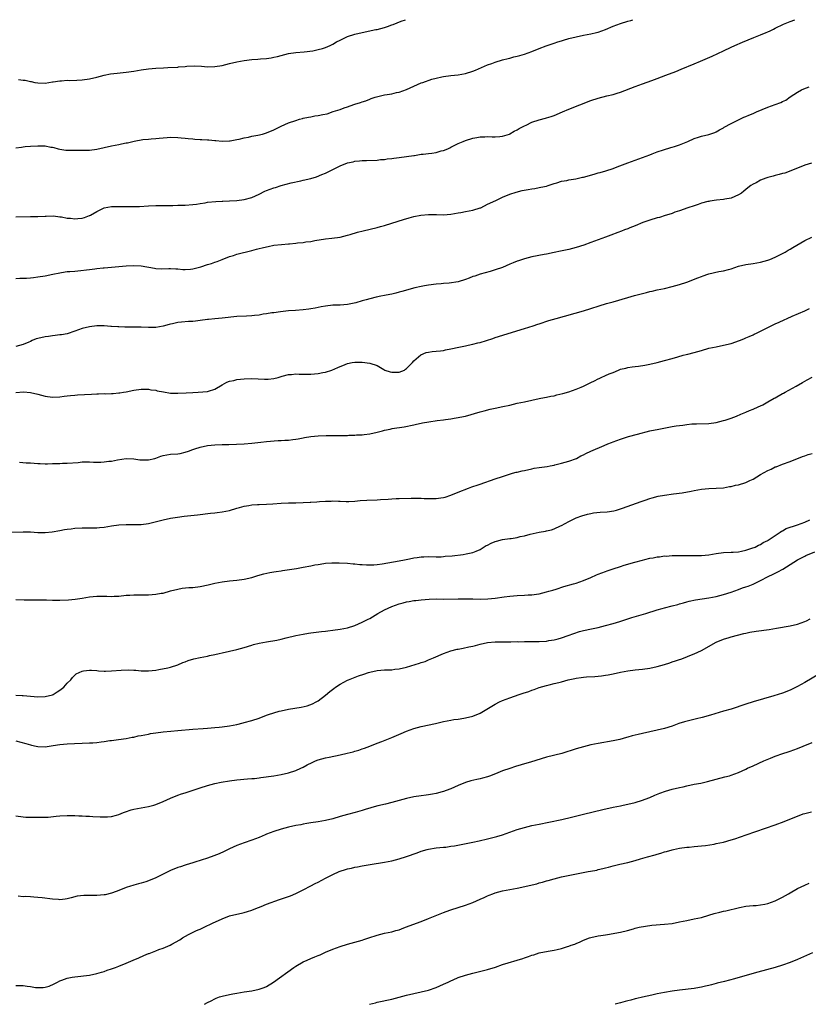
# Model space of a CAD drawing. Units: inches. Extents: x 2616000 to 2619000, y 1533000 to 1536000.
# Drawn here: x 2616988 to 2617202, y 1535733 to 1536000 of the extents above; entities that cross this region are included whole.
import ezdxf

# ---------------------------------------------------------------- set-up
doc = ezdxf.new("R2010")
doc.units = ezdxf.units.IN
doc.header["$MEASUREMENT"] = 0
doc.layers.add('LD26161533_10ft', color=92, linetype='Continuous')

msp = doc.modelspace()

# ---------------------------------------------------------------- linework, layer by layer
at = {"layer": 'LD26161533_10ft'}
for points, elevation in [([(2616987, 1535965.26), (2616988.56, 1535965.44), (2616989, 1535965.52), (2616989.59, 1535965.59), (2616991, 1535965.73), (2616993, 1535965.83), (2616994.24, 1535965.76), (2616995, 1535965.76), (2616996.55, 1535965.45), (2616997, 1535965.41), (2616997.35, 1535965.35), (2616998.54, 1535965), (2616999, 1535964.88), (2617000.64, 1535964.64), (2617002.58, 1535964.58), (2617003, 1535964.61), (2617004.6, 1535964.6), (2617005, 1535964.61), (2617006.62, 1535964.62), (2617007, 1535964.64), (2617009, 1535964.85), (2617011, 1535965.31), (2617013, 1535965.81), (2617014.02, 1535966.02), (2617015, 1535966.19), (2617015.7, 1535966.3), (2617017, 1535966.59), (2617017.36, 1535966.65), (2617019.09, 1535967.09), (2617021.51, 1535967.51), (2617023, 1535967.64), (2617023.72, 1535967.72), (2617025, 1535967.81), (2617025.91, 1535967.91), (2617027, 1535967.98), (2617028.08, 1535968.08), (2617029, 1535968.11), (2617031, 1535968.06), (2617031.92, 1535967.92), (2617033, 1535967.87), (2617033.75, 1535967.75), (2617035, 1535967.68), (2617035.62, 1535967.62), (2617037, 1535967.53), (2617037.52, 1535967.52), (2617039, 1535967.4), (2617039.42, 1535967.42), (2617041, 1535967.25), (2617041.26, 1535967.26), (2617043, 1535967.1), (2617045, 1535967.16), (2617045.18, 1535967.18), (2617047, 1535967.53), (2617047.61, 1535967.61), (2617049, 1535967.99), (2617050.13, 1535968.13), (2617051, 1535968.39), (2617052.66, 1535968.66), (2617053.97, 1535969), (2617055, 1535969.3), (2617057, 1535970.14), (2617059, 1535971.13), (2617061, 1535972), (2617063, 1535972.7), (2617063.97, 1535973), (2617064.78, 1535973.22), (2617065, 1535973.26), (2617066.4, 1535973.6), (2617067, 1535973.68), (2617068.11, 1535973.89), (2617069, 1535974.01), (2617070.3, 1535974.3), (2617071.5, 1535974.5), (2617073.06, 1535975.06), (2617075, 1535975.63), (2617076.09, 1535976.09), (2617077, 1535976.33), (2617078.73, 1535977), (2617078.94, 1535977.06), (2617079, 1535977.1), (2617080.49, 1535977.51), (2617081, 1535977.75), (2617081.96, 1535978.04), (2617083, 1535978.47), (2617083.41, 1535978.59), (2617084.53, 1535979), (2617085.18, 1535979.18), (2617087, 1535979.58), (2617087.73, 1535979.73), (2617089, 1535979.93), (2617090.25, 1535980.25), (2617091, 1535980.39), (2617093, 1535981.11), (2617097, 1535982.85), (2617097.4, 1535983), (2617099.84, 1535983.84), (2617101, 1535984.17), (2617102.54, 1535984.54), (2617103, 1535984.64), (2617105, 1535984.85), (2617107, 1535985.01), (2617109, 1535985.38), (2617111, 1535986.05), (2617111.68, 1535986.32), (2617115, 1535987.72), (2617116.15, 1535988.15), (2617117, 1535988.45), (2617119, 1535989.08), (2617120.53, 1535989.47), (2617121, 1535989.61), (2617122.11, 1535989.89), (2617123, 1535990.1), (2617123.7, 1535990.3), (2617125, 1535990.63), (2617127, 1535991.35), (2617129, 1535992.15), (2617130.88, 1535992.88), (2617133, 1535993.64), (2617134.04, 1535993.96), (2617135, 1535994.3), (2617135.57, 1535994.43), (2617137, 1535994.88), (2617139, 1535995.37), (2617141, 1535995.8), (2617143, 1535996.18), (2617144.52, 1535996.52), (2617145, 1535996.64), (2617147, 1535997.34), (2617149, 1535998.21), (2617151.02, 1535998.98), (2617153, 1535999.61), (2617153.82, 1535999.82), (2617154.38, 1536000)], 8270), ([(2616987, 1535946.52), (2616991, 1535946.63), (2616993, 1535946.65), (2616995, 1535946.73), (2616995.24, 1535946.76), (2616997.21, 1535946.79), (2616999, 1535946.58), (2616999.45, 1535946.55), (2617001, 1535946.22), (2617001.82, 1535946.18), (2617003, 1535946), (2617003.89, 1535946.11), (2617005, 1535946.2), (2617005.63, 1535946.37), (2617007, 1535946.87), (2617007.1, 1535946.9), (2617007.3, 1535947), (2617009, 1535948.01), (2617011, 1535948.98), (2617013, 1535949.37), (2617015, 1535949.38), (2617017, 1535949.31), (2617018.69, 1535949.31), (2617020.62, 1535949.38), (2617023, 1535949.52), (2617025, 1535949.59), (2617028.35, 1535949.65), (2617029.64, 1535949.64), (2617031, 1535949.69), (2617032.25, 1535949.75), (2617033, 1535949.75), (2617035, 1535949.87), (2617036.01, 1535949.99), (2617037, 1535950.13), (2617038.38, 1535950.38), (2617039, 1535950.48), (2617041.26, 1535950.74), (2617043, 1535950.78), (2617043.19, 1535950.81), (2617045, 1535950.88), (2617047, 1535951.01), (2617049, 1535951.25), (2617051, 1535951.78), (2617053, 1535952.71), (2617054.53, 1535953.47), (2617055, 1535953.67), (2617055.98, 1535954.02), (2617057, 1535954.4), (2617057.48, 1535954.52), (2617059, 1535955), (2617061.72, 1535955.72), (2617064.33, 1535956.33), (2617065, 1535956.47), (2617067, 1535956.94), (2617068.59, 1535957.41), (2617070.05, 1535958.05), (2617071, 1535958.42), (2617071.4, 1535958.6), (2617075, 1535960.38), (2617077, 1535961.16), (2617078.5, 1535961.5), (2617079, 1535961.65), (2617080.24, 1535961.76), (2617081, 1535961.86), (2617082.14, 1535961.86), (2617085, 1535961.92), (2617085.95, 1535962.05), (2617087, 1535962.12), (2617087.74, 1535962.26), (2617089, 1535962.39), (2617089.53, 1535962.47), (2617091, 1535962.63), (2617093, 1535962.88), (2617095, 1535963.18), (2617095.19, 1535963.19), (2617097, 1535963.49), (2617097.49, 1535963.49), (2617099, 1535963.72), (2617099.82, 1535963.82), (2617101, 1535964.03), (2617102.42, 1535964.42), (2617103, 1535964.56), (2617104.16, 1535965), (2617104.72, 1535965.28), (2617105, 1535965.43), (2617106.06, 1535965.94), (2617107, 1535966.45), (2617108.34, 1535967), (2617109, 1535967.28), (2617111, 1535967.87), (2617112.04, 1535968.04), (2617113, 1535968.23), (2617114.26, 1535968.26), (2617115, 1535968.33), (2617116.26, 1535968.26), (2617117, 1535968.27), (2617118.34, 1535968.34), (2617119, 1535968.42), (2617120.91, 1535969), (2617121, 1535969.03), (2617122.2, 1535969.8), (2617123, 1535970.16), (2617123.52, 1535970.48), (2617124.6, 1535971), (2617125, 1535971.23), (2617125.43, 1535971.43), (2617127, 1535972.2), (2617129, 1535972.86), (2617130.68, 1535973.32), (2617131, 1535973.38), (2617132.21, 1535973.79), (2617133, 1535974.04), (2617135.29, 1535975), (2617137, 1535975.77), (2617143, 1535978.05), (2617145, 1535978.71), (2617147.33, 1535979.33), (2617149, 1535979.75), (2617150.11, 1535980.11), (2617151, 1535980.38), (2617155, 1535981.88), (2617157, 1535982.58), (2617159.52, 1535983.52), (2617161, 1535984.09), (2617163.28, 1535985), (2617166.02, 1535985.98), (2617167.46, 1535986.54), (2617171, 1535988.05), (2617172.76, 1535988.76), (2617173.4, 1535989), (2617175.93, 1535990.07), (2617179, 1535991.57), (2617181, 1535992.53), (2617182.01, 1535993), (2617184.08, 1535993.92), (2617187.19, 1535995.19), (2617189, 1535995.88), (2617190.56, 1535996.56), (2617191, 1535996.71), (2617191.58, 1535997), (2617192.56, 1535997.44), (2617193, 1535997.69), (2617195.21, 1535998.79), (2617195.68, 1535999), (2617197, 1535999.51), (2617198.31, 1536000)], 8260), ([(2616987.77, 1535983.77), (2616989, 1535983.6), (2616989.56, 1535983.56), (2616991, 1535983.22), (2616991.21, 1535983.21), (2616992.22, 1535983), (2616993, 1535982.87), (2616995, 1535982.82), (2616997, 1535983.12), (2616997.13, 1535983.13), (2616999, 1535983.44), (2616999.43, 1535983.43), (2617001, 1535983.56), (2617001.54, 1535983.54), (2617003.61, 1535983.61), (2617005, 1535983.69), (2617007, 1535983.94), (2617009, 1535984.41), (2617011, 1535984.95), (2617012.72, 1535985.28), (2617014.51, 1535985.49), (2617017, 1535985.76), (2617019, 1535986.06), (2617021, 1535986.41), (2617023, 1535986.67), (2617025, 1535986.82), (2617027.08, 1535986.92), (2617028.24, 1535987), (2617031, 1535987.15), (2617031.19, 1535987.19), (2617033, 1535987.31), (2617033.39, 1535987.39), (2617035.51, 1535987.51), (2617037.4, 1535987.4), (2617039, 1535987.23), (2617041, 1535987.27), (2617043, 1535987.62), (2617045, 1535988.09), (2617047, 1535988.53), (2617049, 1535988.89), (2617051, 1535989.17), (2617052.69, 1535989.31), (2617053.4, 1535989.4), (2617055, 1535989.5), (2617056.33, 1535989.67), (2617057, 1535989.8), (2617057.97, 1535990.03), (2617059, 1535990.32), (2617061, 1535990.81), (2617063, 1535991.06), (2617065.25, 1535991.25), (2617067.58, 1535991.58), (2617069, 1535991.89), (2617070.2, 1535992.2), (2617071, 1535992.45), (2617072.33, 1535993), (2617073, 1535993.34), (2617074.03, 1535993.97), (2617075, 1535994.49), (2617075.34, 1535994.66), (2617076.11, 1535995), (2617077, 1535995.43), (2617079, 1535996.08), (2617081, 1535996.57), (2617084.66, 1535997.34), (2617085, 1535997.38), (2617087, 1535997.92), (2617087.83, 1535998.17), (2617089, 1535998.58), (2617089.33, 1535998.67), (2617091.57, 1535999.57), (2617092.71, 1536000)], 8280), ([(2616987, 1535929.86), (2616988.1, 1535929.9), (2616989, 1535929.89), (2616989.92, 1535929.92), (2616991, 1535930.01), (2616991.87, 1535930.13), (2616993, 1535930.24), (2616995, 1535930.55), (2616997.05, 1535930.95), (2616999, 1535931.4), (2616999.45, 1535931.45), (2617001, 1535931.69), (2617001.71, 1535931.71), (2617003, 1535931.84), (2617003.89, 1535931.89), (2617007, 1535932.25), (2617008.46, 1535932.46), (2617009, 1535932.5), (2617010.69, 1535932.69), (2617011, 1535932.71), (2617015, 1535933.1), (2617017, 1535933.28), (2617019, 1535933.36), (2617021, 1535933.25), (2617024.6, 1535932.6), (2617025, 1535932.56), (2617026.48, 1535932.48), (2617028.49, 1535932.49), (2617029, 1535932.51), (2617030.41, 1535932.41), (2617031, 1535932.4), (2617032.29, 1535932.29), (2617033, 1535932.29), (2617034.39, 1535932.39), (2617035, 1535932.48), (2617037.17, 1535933), (2617039, 1535933.59), (2617040.12, 1535933.88), (2617041, 1535934.22), (2617041.6, 1535934.4), (2617043, 1535935), (2617045, 1535935.79), (2617046.09, 1535936.09), (2617047, 1535936.4), (2617051, 1535937.42), (2617052.27, 1535937.73), (2617053, 1535937.93), (2617053.87, 1535938.13), (2617055, 1535938.44), (2617055.47, 1535938.53), (2617057, 1535938.84), (2617059.06, 1535939.06), (2617061, 1535939.2), (2617061.23, 1535939.23), (2617063, 1535939.39), (2617063.45, 1535939.45), (2617065, 1535939.6), (2617065.72, 1535939.72), (2617067, 1535939.88), (2617068.11, 1535940.11), (2617071, 1535940.58), (2617072.76, 1535940.76), (2617075, 1535941.06), (2617077, 1535941.55), (2617077.75, 1535941.75), (2617079.66, 1535942.34), (2617081.25, 1535942.75), (2617085, 1535943.64), (2617085.9, 1535943.9), (2617087, 1535944.19), (2617089, 1535944.81), (2617092.16, 1535945.84), (2617093.71, 1535946.29), (2617095, 1535946.64), (2617096.9, 1535947), (2617099, 1535947.16), (2617101.14, 1535947.14), (2617103, 1535947.09), (2617105, 1535947.27), (2617107, 1535947.63), (2617107.73, 1535947.73), (2617109, 1535947.95), (2617111, 1535948.31), (2617113, 1535948.95), (2617113.13, 1535949), (2617115, 1535949.95), (2617117.25, 1535951), (2617119, 1535951.84), (2617121, 1535952.69), (2617122.74, 1535953.26), (2617124.34, 1535953.66), (2617126.03, 1535953.97), (2617127, 1535954.13), (2617127.76, 1535954.24), (2617129, 1535954.46), (2617129.45, 1535954.55), (2617131, 1535954.89), (2617131.4, 1535955), (2617133, 1535955.55), (2617133.75, 1535955.75), (2617135, 1535956.18), (2617136.43, 1535956.43), (2617137, 1535956.59), (2617138.89, 1535956.89), (2617140.7, 1535957.3), (2617141, 1535957.33), (2617143.91, 1535958.09), (2617145, 1535958.43), (2617145.47, 1535958.53), (2617147.01, 1535959), (2617149, 1535959.66), (2617150.09, 1535960.09), (2617153, 1535961.17), (2617157, 1535962.61), (2617159, 1535963.39), (2617159.59, 1535963.59), (2617161, 1535964.13), (2617162.67, 1535964.67), (2617164.64, 1535965.36), (2617165, 1535965.43), (2617165.63, 1535965.63), (2617167, 1535966.11), (2617169.25, 1535967), (2617171, 1535967.77), (2617172.17, 1535968.17), (2617173, 1535968.41), (2617175, 1535968.87), (2617176.58, 1535969.42), (2617177, 1535969.59), (2617177.89, 1535970.11), (2617179, 1535970.71), (2617179.17, 1535970.83), (2617181, 1535971.85), (2617183, 1535972.86), (2617184.47, 1535973.53), (2617185, 1535973.75), (2617185.87, 1535974.13), (2617187, 1535974.58), (2617187.94, 1535975), (2617191, 1535976.25), (2617193, 1535977.01), (2617194.48, 1535977.52), (2617195, 1535977.83), (2617195.85, 1535978.15), (2617197, 1535979.06), (2617199, 1535980.35), (2617200.1, 1535981), (2617200.74, 1535981.26), (2617202.19, 1535981.81)], 8250), ([(2617202.87, 1535961.13), (2617201, 1535960.54), (2617197.26, 1535959), (2617195.59, 1535958.41), (2617195, 1535958.27), (2617194.02, 1535957.98), (2617193, 1535957.74), (2617192.44, 1535957.56), (2617191, 1535957.18), (2617190.46, 1535957), (2617189, 1535956.44), (2617187.79, 1535955.79), (2617187, 1535955.41), (2617186.35, 1535955), (2617185.57, 1535954.43), (2617185, 1535953.91), (2617184.47, 1535953.53), (2617183.82, 1535953), (2617183, 1535952.48), (2617181, 1535951.64), (2617179.32, 1535951.32), (2617179, 1535951.24), (2617177.05, 1535951.05), (2617175.24, 1535950.76), (2617175, 1535950.74), (2617174.67, 1535950.67), (2617173, 1535950.21), (2617172.12, 1535949.88), (2617171, 1535949.55), (2617169.32, 1535949), (2617167, 1535948.15), (2617165.77, 1535947.77), (2617165, 1535947.46), (2617163.46, 1535947), (2617163.13, 1535946.87), (2617161.61, 1535946.39), (2617161, 1535946.23), (2617159, 1535945.65), (2617157.12, 1535945), (2617155, 1535944.09), (2617153.55, 1535943.55), (2617153, 1535943.32), (2617152.1, 1535943), (2617151.34, 1535942.66), (2617150.3, 1535942.3), (2617148.42, 1535941.58), (2617146.94, 1535941.07), (2617143, 1535939.58), (2617141.1, 1535938.9), (2617139, 1535938.25), (2617137, 1535937.72), (2617134.78, 1535937.22), (2617133, 1535936.85), (2617131, 1535936.46), (2617130.34, 1535936.34), (2617127, 1535935.67), (2617125, 1535935.19), (2617123.37, 1535934.63), (2617123, 1535934.52), (2617121.95, 1535934.05), (2617121, 1535933.69), (2617119, 1535932.84), (2617117, 1535932.13), (2617115.72, 1535931.72), (2617113, 1535930.96), (2617111.53, 1535930.47), (2617111, 1535930.33), (2617109.95, 1535929.95), (2617109, 1535929.58), (2617107, 1535928.94), (2617104.56, 1535928.56), (2617103, 1535928.47), (2617102.4, 1535928.4), (2617101, 1535928.3), (2617099, 1535928.04), (2617097.84, 1535927.84), (2617097, 1535927.67), (2617095.27, 1535927.27), (2617091.74, 1535926.26), (2617091, 1535926.07), (2617090.13, 1535925.87), (2617089, 1535925.58), (2617088.5, 1535925.5), (2617087, 1535925.18), (2617086.03, 1535925), (2617084.72, 1535924.72), (2617083, 1535924.31), (2617082.03, 1535924.03), (2617081, 1535923.78), (2617079.25, 1535923.25), (2617077, 1535922.76), (2617075, 1535922.62), (2617073, 1535922.55), (2617071, 1535922.31), (2617069.89, 1535922.11), (2617069, 1535921.92), (2617068.19, 1535921.81), (2617067, 1535921.55), (2617066.49, 1535921.51), (2617065, 1535921.3), (2617062.86, 1535921.14), (2617061, 1535921.02), (2617058.8, 1535920.8), (2617057, 1535920.55), (2617056.5, 1535920.5), (2617055, 1535920.23), (2617054.12, 1535920.12), (2617053, 1535919.9), (2617051.78, 1535919.78), (2617051, 1535919.67), (2617049.63, 1535919.63), (2617047, 1535919.51), (2617043, 1535919.08), (2617041, 1535918.91), (2617039.3, 1535918.7), (2617039, 1535918.68), (2617037, 1535918.39), (2617035.74, 1535918.26), (2617035, 1535918.16), (2617033.88, 1535918.12), (2617032, 1535918), (2617031, 1535917.87), (2617029.52, 1535917.52), (2617029, 1535917.42), (2617028.66, 1535917.34), (2617027, 1535916.85), (2617025, 1535916.53), (2617023, 1535916.52), (2617021, 1535916.61), (2617019, 1535916.65), (2617018.63, 1535916.63), (2617017, 1535916.64), (2617016.63, 1535916.63), (2617015, 1535916.69), (2617014.69, 1535916.69), (2617013, 1535916.83), (2617012.83, 1535916.83), (2617011, 1535916.97), (2617009, 1535916.96), (2617007, 1535916.73), (2617005, 1535916.23), (2617003, 1535915.51), (2617001, 1535914.85), (2616999.45, 1535914.55), (2616999, 1535914.51), (2616997.67, 1535914.33), (2616997, 1535914.31), (2616995.88, 1535914.12), (2616995, 1535914.03), (2616993, 1535913.54), (2616992.57, 1535913.43), (2616991.51, 1535913), (2616991, 1535912.78), (2616990.58, 1535912.58), (2616989, 1535911.88), (2616987, 1535911.39)], 8240), ([(2616987, 1535898.94), (2616989.13, 1535899.13), (2616991, 1535898.94), (2616993, 1535898.47), (2616995, 1535897.95), (2616997, 1535897.65), (2616999, 1535897.7), (2617000.11, 1535897.89), (2617001, 1535897.98), (2617001.87, 1535898.13), (2617003, 1535898.2), (2617003.72, 1535898.28), (2617007.56, 1535898.44), (2617009, 1535898.53), (2617009.48, 1535898.52), (2617011, 1535898.59), (2617011.45, 1535898.55), (2617013, 1535898.63), (2617013.4, 1535898.6), (2617015, 1535898.78), (2617015.21, 1535898.79), (2617016.2, 1535899), (2617017, 1535899.13), (2617019, 1535899.54), (2617021, 1535899.8), (2617021.78, 1535899.78), (2617023, 1535899.78), (2617023.66, 1535899.66), (2617025, 1535899.51), (2617025.39, 1535899.39), (2617027.07, 1535899.07), (2617029, 1535898.77), (2617031, 1535898.69), (2617033.2, 1535898.8), (2617035, 1535898.94), (2617036.47, 1535899), (2617039, 1535899.17), (2617039.26, 1535899.26), (2617041, 1535899.77), (2617042.99, 1535901.01), (2617044.27, 1535901.73), (2617045, 1535901.94), (2617046.19, 1535902.19), (2617047, 1535902.42), (2617049, 1535902.63), (2617051, 1535902.68), (2617054.49, 1535902.49), (2617055, 1535902.49), (2617055.44, 1535902.56), (2617057, 1535902.71), (2617058.17, 1535903), (2617059, 1535903.24), (2617059.3, 1535903.3), (2617061, 1535903.77), (2617061.81, 1535903.81), (2617063, 1535903.95), (2617063.88, 1535903.88), (2617065, 1535903.9), (2617065.86, 1535903.86), (2617067, 1535903.89), (2617069, 1535904.06), (2617070.34, 1535904.34), (2617071, 1535904.45), (2617072.71, 1535905), (2617074.34, 1535905.66), (2617075, 1535906), (2617075.74, 1535906.26), (2617077, 1535906.75), (2617078.26, 1535907), (2617079, 1535907.12), (2617081, 1535907.13), (2617083, 1535906.85), (2617085, 1535906.19), (2617086.87, 1535905.13), (2617087.13, 1535905), (2617088.53, 1535904.53), (2617089, 1535904.43), (2617091, 1535904.45), (2617092.43, 1535905), (2617092.76, 1535905.24), (2617093, 1535905.39), (2617093.78, 1535906.22), (2617094.63, 1535907), (2617095, 1535907.48), (2617096.86, 1535909.14), (2617098.29, 1535909.71), (2617099, 1535909.86), (2617099.97, 1535910.03), (2617101, 1535910.1), (2617102.21, 1535910.21), (2617103, 1535910.34), (2617103.54, 1535910.46), (2617105, 1535910.73), (2617107.2, 1535911.2), (2617109, 1535911.55), (2617109.73, 1535911.73), (2617111, 1535911.97), (2617112.36, 1535912.36), (2617113, 1535912.5), (2617116.42, 1535913.58), (2617117, 1535913.78), (2617125, 1535916.25), (2617127.35, 1535917), (2617128.59, 1535917.41), (2617129, 1535917.57), (2617131.59, 1535918.41), (2617133.54, 1535919), (2617140.95, 1535921.05), (2617147.19, 1535923), (2617149, 1535923.52), (2617153, 1535924.64), (2617154.83, 1535925.17), (2617158.06, 1535926.06), (2617159, 1535926.29), (2617159.6, 1535926.4), (2617161, 1535926.72), (2617163, 1535927.13), (2617165, 1535927.62), (2617167, 1535928.19), (2617169, 1535928.85), (2617172.03, 1535929.97), (2617173, 1535930.36), (2617173.48, 1535930.52), (2617174.72, 1535931), (2617175, 1535931.09), (2617177.71, 1535931.71), (2617179, 1535931.92), (2617180.29, 1535932.29), (2617181, 1535932.45), (2617183, 1535933.12), (2617185, 1535933.58), (2617187, 1535933.87), (2617189, 1535934.24), (2617191, 1535934.82), (2617191.49, 1535935), (2617193, 1535935.63), (2617195, 1535936.6), (2617195.73, 1535937), (2617196.51, 1535937.49), (2617197, 1535937.77), (2617197.73, 1535938.27), (2617201, 1535940.1), (2617202.94, 1535941.06)], 8230), ([(2616988.01, 1535880.01), (2616989.85, 1535879.85), (2616991, 1535879.8), (2616993, 1535879.66), (2616993.65, 1535879.65), (2616995, 1535879.57), (2616995.6, 1535879.6), (2616997, 1535879.61), (2616997.64, 1535879.64), (2616999, 1535879.67), (2616999.71, 1535879.71), (2617001, 1535879.71), (2617003.95, 1535879.95), (2617005, 1535880.1), (2617006.07, 1535880.07), (2617007, 1535880.15), (2617008.06, 1535880.06), (2617010.06, 1535880.06), (2617011, 1535880.1), (2617012.25, 1535880.25), (2617013, 1535880.32), (2617014.65, 1535880.65), (2617017, 1535880.99), (2617019, 1535880.91), (2617020.65, 1535880.65), (2617022.62, 1535880.62), (2617023, 1535880.63), (2617024.7, 1535881), (2617025, 1535881.08), (2617026.39, 1535881.61), (2617027, 1535881.81), (2617028, 1535882), (2617029, 1535882.15), (2617031, 1535882.31), (2617031.59, 1535882.41), (2617033, 1535882.7), (2617033.91, 1535883), (2617035, 1535883.42), (2617035.6, 1535883.6), (2617037, 1535884.06), (2617039, 1535884.5), (2617041, 1535884.74), (2617043, 1535884.81), (2617044.83, 1535884.83), (2617046.9, 1535884.9), (2617049, 1535885.02), (2617051, 1535885.19), (2617052.63, 1535885.37), (2617053.47, 1535885.47), (2617055, 1535885.62), (2617058.14, 1535885.86), (2617059, 1535885.87), (2617060.02, 1535885.98), (2617061, 1535886), (2617062.12, 1535886.12), (2617063, 1535886.24), (2617063.65, 1535886.35), (2617065, 1535886.62), (2617065.33, 1535886.67), (2617067, 1535886.99), (2617069, 1535887.17), (2617071.22, 1535887.22), (2617073, 1535887.21), (2617073.23, 1535887.23), (2617075, 1535887.23), (2617075.26, 1535887.26), (2617077, 1535887.28), (2617077.31, 1535887.31), (2617079, 1535887.33), (2617079.39, 1535887.39), (2617081, 1535887.44), (2617081.54, 1535887.54), (2617083, 1535887.69), (2617085, 1535888.14), (2617086.52, 1535888.52), (2617087, 1535888.66), (2617088.53, 1535889), (2617089.11, 1535889.11), (2617092.4, 1535889.6), (2617095, 1535890.12), (2617095.7, 1535890.3), (2617097, 1535890.55), (2617097.36, 1535890.64), (2617099.06, 1535890.94), (2617101.27, 1535891.27), (2617103, 1535891.5), (2617103.6, 1535891.6), (2617105, 1535891.78), (2617105.95, 1535891.95), (2617107, 1535892.09), (2617108.41, 1535892.41), (2617109, 1535892.51), (2617113, 1535893.62), (2617114.06, 1535893.94), (2617115.64, 1535894.36), (2617117, 1535894.67), (2617119.09, 1535895.09), (2617121, 1535895.5), (2617123, 1535895.97), (2617125, 1535896.4), (2617129, 1535897.24), (2617130.46, 1535897.54), (2617131, 1535897.63), (2617132.1, 1535897.9), (2617133, 1535898.04), (2617133.74, 1535898.26), (2617135.35, 1535898.65), (2617137, 1535899.12), (2617139, 1535899.78), (2617140.39, 1535900.39), (2617141, 1535900.63), (2617143, 1535901.63), (2617143.95, 1535902.05), (2617145, 1535902.62), (2617145.28, 1535902.72), (2617145.81, 1535903), (2617147, 1535903.5), (2617147.93, 1535903.93), (2617149, 1535904.36), (2617150.49, 1535905), (2617151, 1535905.19), (2617152.46, 1535905.54), (2617153, 1535905.69), (2617154.15, 1535905.85), (2617155, 1535905.99), (2617155.91, 1535906.09), (2617157.65, 1535906.35), (2617159, 1535906.59), (2617161, 1535907.03), (2617163, 1535907.58), (2617165, 1535908.16), (2617166.59, 1535908.59), (2617168.02, 1535909), (2617168.8, 1535909.2), (2617169.28, 1535909.28), (2617171, 1535909.71), (2617173, 1535910.29), (2617175, 1535910.89), (2617177, 1535911.33), (2617179, 1535911.71), (2617181, 1535912.21), (2617183.28, 1535913), (2617184.51, 1535913.49), (2617185, 1535913.71), (2617185.93, 1535914.07), (2617187, 1535914.57), (2617187.31, 1535914.69), (2617187.95, 1535915), (2617189, 1535915.56), (2617191, 1535916.57), (2617193, 1535917.49), (2617194.06, 1535917.94), (2617195.42, 1535918.58), (2617196.27, 1535919), (2617197.57, 1535919.57), (2617200.98, 1535921.02), (2617202.33, 1535921.67)], 8220), ([(2616985, 1535861.03), (2616989, 1535861.12), (2616991, 1535861.09), (2616993, 1535860.96), (2616995, 1535860.9), (2616996.92, 1535861.08), (2616999, 1535861.5), (2617000.28, 1535861.72), (2617001, 1535861.87), (2617002.02, 1535861.98), (2617003, 1535862.1), (2617005, 1535862.22), (2617006.19, 1535862.19), (2617007, 1535862.2), (2617007.76, 1535862.24), (2617009, 1535862.21), (2617009.69, 1535862.31), (2617011, 1535862.4), (2617013, 1535862.74), (2617015, 1535863.04), (2617017, 1535863.14), (2617019, 1535863.09), (2617021, 1535863.09), (2617023, 1535863.36), (2617027, 1535864.42), (2617029, 1535864.8), (2617030.23, 1535865), (2617030.9, 1535865.1), (2617032.66, 1535865.34), (2617036.28, 1535865.72), (2617039.82, 1535866.18), (2617041, 1535866.3), (2617041.61, 1535866.39), (2617043, 1535866.55), (2617045, 1535866.95), (2617047, 1535867.53), (2617047.68, 1535867.68), (2617049, 1535868.04), (2617050.26, 1535868.26), (2617051, 1535868.4), (2617052.54, 1535868.54), (2617053, 1535868.58), (2617055, 1535868.63), (2617056.72, 1535868.72), (2617059, 1535868.89), (2617061, 1535868.97), (2617063, 1535869), (2617064.95, 1535869.05), (2617066.85, 1535869.15), (2617067, 1535869.17), (2617068.71, 1535869.29), (2617069.39, 1535869.39), (2617071, 1535869.48), (2617072.52, 1535869.48), (2617073, 1535869.51), (2617074.58, 1535869.42), (2617075, 1535869.42), (2617076.65, 1535869.35), (2617077.34, 1535869.34), (2617079, 1535869.43), (2617080.4, 1535869.6), (2617082.27, 1535869.73), (2617085, 1535869.83), (2617085.9, 1535869.9), (2617088.02, 1535869.98), (2617089, 1535870.08), (2617090.15, 1535870.15), (2617091, 1535870.19), (2617094.24, 1535870.23), (2617095.79, 1535870.21), (2617097, 1535870.23), (2617097.81, 1535870.19), (2617099.87, 1535870.13), (2617101, 1535870.13), (2617102.33, 1535870.33), (2617103, 1535870.39), (2617103.48, 1535870.52), (2617105, 1535871.05), (2617107, 1535871.88), (2617109.77, 1535873), (2617110.68, 1535873.32), (2617111, 1535873.4), (2617112.18, 1535873.82), (2617113, 1535874.07), (2617117, 1535875.52), (2617119, 1535876.17), (2617121.75, 1535877), (2617122.74, 1535877.26), (2617123, 1535877.3), (2617124.36, 1535877.64), (2617125, 1535877.76), (2617127, 1535878.22), (2617127.64, 1535878.36), (2617129, 1535878.61), (2617131.12, 1535878.88), (2617131.99, 1535879), (2617133, 1535879.17), (2617133.26, 1535879.26), (2617135, 1535879.7), (2617136.04, 1535880.04), (2617137, 1535880.3), (2617139.07, 1535881), (2617140.31, 1535881.69), (2617141, 1535882.01), (2617141.62, 1535882.38), (2617142.94, 1535883), (2617146.56, 1535884.56), (2617147.63, 1535885), (2617148.63, 1535885.37), (2617149, 1535885.53), (2617151, 1535886.27), (2617151.54, 1535886.46), (2617153.22, 1535887), (2617155.64, 1535887.64), (2617159, 1535888.47), (2617161.45, 1535889), (2617165, 1535889.67), (2617166.16, 1535889.84), (2617167, 1535890), (2617167.92, 1535890.08), (2617169, 1535890.25), (2617170.39, 1535890.39), (2617171.6, 1535890.4), (2617175, 1535890.53), (2617177, 1535890.79), (2617179, 1535891.3), (2617179.43, 1535891.43), (2617181, 1535891.97), (2617182.51, 1535892.51), (2617183.7, 1535893), (2617184.6, 1535893.4), (2617185, 1535893.54), (2617186, 1535894), (2617187, 1535894.38), (2617188.37, 1535895), (2617189.6, 1535895.6), (2617191, 1535896.36), (2617192.67, 1535897.33), (2617193, 1535897.49), (2617195, 1535898.62), (2617195.25, 1535898.75), (2617195.68, 1535899), (2617198.66, 1535900.66), (2617200.4, 1535901.6), (2617201, 1535901.95), (2617201.69, 1535902.31), (2617203, 1535903.06)], 8210), ([(2616987, 1535842.75), (2616989.32, 1535842.68), (2616991, 1535842.69), (2616991.32, 1535842.68), (2616993, 1535842.69), (2616995.34, 1535842.66), (2616997, 1535842.57), (2616997.41, 1535842.59), (2616999, 1535842.57), (2617001.31, 1535842.69), (2617003.14, 1535842.86), (2617005, 1535843.13), (2617007, 1535843.48), (2617009, 1535843.67), (2617009.68, 1535843.68), (2617011, 1535843.66), (2617011.68, 1535843.68), (2617013, 1535843.61), (2617013.67, 1535843.67), (2617015, 1535843.7), (2617017, 1535843.92), (2617017.97, 1535843.97), (2617019, 1535844.08), (2617020.05, 1535844.05), (2617021, 1535844.08), (2617022.05, 1535844.05), (2617023, 1535844.06), (2617025, 1535844.18), (2617026.45, 1535844.45), (2617027, 1535844.53), (2617029, 1535845.08), (2617031, 1535845.61), (2617032.19, 1535845.81), (2617034, 1535846), (2617035, 1535846.07), (2617037, 1535846.34), (2617039.21, 1535846.79), (2617041, 1535847.2), (2617043, 1535847.58), (2617045, 1535847.84), (2617047, 1535848.02), (2617049, 1535848.3), (2617051, 1535848.78), (2617052.71, 1535849.29), (2617054.27, 1535849.73), (2617055.9, 1535850.1), (2617057, 1535850.27), (2617057.61, 1535850.39), (2617059, 1535850.57), (2617059.36, 1535850.64), (2617063.2, 1535851.2), (2617065, 1535851.5), (2617067, 1535851.89), (2617068.14, 1535852.14), (2617069, 1535852.31), (2617070.56, 1535852.56), (2617071, 1535852.61), (2617072.74, 1535852.74), (2617074.75, 1535852.75), (2617077, 1535852.63), (2617078.49, 1535852.49), (2617079, 1535852.47), (2617080.31, 1535852.31), (2617081, 1535852.29), (2617082.18, 1535852.18), (2617084.17, 1535852.17), (2617085, 1535852.24), (2617086.42, 1535852.42), (2617091, 1535853.28), (2617092.48, 1535853.52), (2617093.83, 1535853.83), (2617095, 1535854.03), (2617095.87, 1535854.13), (2617097, 1535854.32), (2617097.67, 1535854.33), (2617099, 1535854.39), (2617101, 1535854.36), (2617102.38, 1535854.38), (2617103, 1535854.43), (2617103.51, 1535854.49), (2617105.35, 1535854.65), (2617108.33, 1535855), (2617109.13, 1535855.13), (2617111, 1535855.54), (2617111.9, 1535855.9), (2617113, 1535856.37), (2617114.62, 1535857.38), (2617115, 1535857.55), (2617115.93, 1535858.07), (2617117, 1535858.5), (2617117.39, 1535858.61), (2617119, 1535859), (2617121, 1535859.28), (2617121.35, 1535859.35), (2617123, 1535859.6), (2617123.83, 1535859.83), (2617125, 1535860.07), (2617126.49, 1535860.49), (2617129, 1535861.07), (2617130.66, 1535861.34), (2617131, 1535861.43), (2617132.3, 1535861.7), (2617133, 1535861.94), (2617134.75, 1535862.75), (2617135, 1535862.85), (2617137, 1535863.97), (2617139, 1535864.92), (2617140.53, 1535865.47), (2617142.08, 1535865.92), (2617143, 1535866.12), (2617143.74, 1535866.26), (2617145.55, 1535866.45), (2617147.43, 1535866.57), (2617149.19, 1535866.81), (2617149.9, 1535867), (2617151, 1535867.33), (2617151.54, 1535867.54), (2617156.62, 1535869.38), (2617157.74, 1535869.74), (2617159, 1535870.17), (2617159.63, 1535870.37), (2617161.22, 1535870.78), (2617163, 1535871.1), (2617165.39, 1535871.39), (2617167.72, 1535871.72), (2617170.18, 1535872.18), (2617171, 1535872.36), (2617173, 1535872.71), (2617175, 1535872.91), (2617177, 1535872.96), (2617179, 1535873.08), (2617180.62, 1535873.38), (2617181, 1535873.43), (2617182.24, 1535873.76), (2617183, 1535873.91), (2617185, 1535874.5), (2617185.36, 1535874.64), (2617186.14, 1535875), (2617187, 1535875.43), (2617189, 1535876.64), (2617191, 1535877.78), (2617191.85, 1535878.15), (2617193, 1535878.72), (2617193.22, 1535878.78), (2617195, 1535879.48), (2617197, 1535880.22), (2617200.43, 1535881.57), (2617201, 1535881.74), (2617201.92, 1535882.08), (2617203, 1535882.4)], 8200), ([(2616987, 1535816.82), (2616988.73, 1535816.73), (2616989, 1535816.73), (2616991, 1535816.52), (2616993, 1535816.38), (2616995, 1535816.45), (2616997, 1535816.94), (2616997.12, 1535817), (2616998.25, 1535817.75), (2616999, 1535818.2), (2617000.01, 1535819), (2617001, 1535820.1), (2617001.92, 1535821), (2617002.39, 1535821.61), (2617003, 1535822.3), (2617003.42, 1535822.58), (2617005, 1535823.38), (2617005.4, 1535823.4), (2617007, 1535823.61), (2617007.57, 1535823.57), (2617009, 1535823.52), (2617009.47, 1535823.47), (2617011, 1535823.36), (2617011.35, 1535823.35), (2617013, 1535823.39), (2617015.64, 1535823.64), (2617017.71, 1535823.71), (2617019, 1535823.59), (2617019.58, 1535823.58), (2617021, 1535823.4), (2617021.42, 1535823.42), (2617023, 1535823.39), (2617025, 1535823.65), (2617025.79, 1535823.79), (2617028.28, 1535824.28), (2617029, 1535824.46), (2617031, 1535825.07), (2617032.35, 1535825.65), (2617033, 1535825.86), (2617033.81, 1535826.19), (2617035.34, 1535826.66), (2617037.05, 1535827.05), (2617039, 1535827.41), (2617039.55, 1535827.55), (2617041, 1535827.86), (2617042.16, 1535828.16), (2617043, 1535828.35), (2617047, 1535829.2), (2617049, 1535829.78), (2617051, 1535830.42), (2617051.47, 1535830.53), (2617053, 1535830.96), (2617055, 1535831.33), (2617057.79, 1535831.79), (2617059, 1535832.05), (2617060.37, 1535832.37), (2617063, 1535833), (2617065, 1535833.41), (2617066.38, 1535833.62), (2617067, 1535833.73), (2617069.9, 1535834.1), (2617071, 1535834.21), (2617071.69, 1535834.31), (2617073, 1535834.45), (2617075, 1535834.71), (2617077, 1535835.08), (2617079, 1535835.72), (2617081, 1535836.6), (2617081.73, 1535837), (2617082.57, 1535837.43), (2617083, 1535837.63), (2617085.24, 1535839), (2617087, 1535839.96), (2617089, 1535840.92), (2617091, 1535841.62), (2617092.11, 1535841.89), (2617093, 1535842.15), (2617093.75, 1535842.25), (2617095, 1535842.49), (2617095.48, 1535842.52), (2617097, 1535842.72), (2617099.12, 1535842.88), (2617101.08, 1535842.92), (2617103, 1535842.9), (2617107, 1535843), (2617109.02, 1535842.98), (2617111, 1535842.92), (2617113, 1535842.89), (2617115.05, 1535842.95), (2617117, 1535843.13), (2617119.49, 1535843.49), (2617121, 1535843.67), (2617123, 1535843.82), (2617125, 1535843.93), (2617126.02, 1535844.02), (2617127, 1535844.07), (2617128.26, 1535844.26), (2617129, 1535844.35), (2617131, 1535844.82), (2617131.59, 1535845), (2617132.65, 1535845.35), (2617133.62, 1535845.62), (2617135.7, 1535846.3), (2617138.26, 1535847), (2617139, 1535847.23), (2617141, 1535847.92), (2617143, 1535848.73), (2617144.56, 1535849.44), (2617145, 1535849.6), (2617145.97, 1535850.03), (2617147, 1535850.4), (2617147.42, 1535850.58), (2617149, 1535851.13), (2617151, 1535851.76), (2617152.05, 1535852.05), (2617154.88, 1535852.88), (2617157, 1535853.48), (2617157.65, 1535853.65), (2617159, 1535853.95), (2617159.93, 1535854.07), (2617161, 1535854.31), (2617161.65, 1535854.35), (2617163, 1535854.58), (2617163.43, 1535854.57), (2617165, 1535854.71), (2617166.75, 1535854.75), (2617171, 1535854.68), (2617173, 1535854.71), (2617175, 1535854.91), (2617177, 1535855.22), (2617179, 1535855.48), (2617181, 1535855.59), (2617181.61, 1535855.61), (2617183, 1535855.72), (2617183.87, 1535855.87), (2617185, 1535856.12), (2617186.66, 1535856.66), (2617187.53, 1535857), (2617188.47, 1535857.53), (2617189, 1535857.72), (2617189.74, 1535858.26), (2617191, 1535858.79), (2617191.1, 1535858.9), (2617193, 1535860.16), (2617194.33, 1535861), (2617194.72, 1535861.28), (2617195, 1535861.37), (2617196, 1535862), (2617199.03, 1535863.03), (2617201, 1535863.79), (2617202.37, 1535864.37)], 8190), ([(2616987, 1535804.42), (2616989.73, 1535803.73), (2616991, 1535803.36), (2616991.3, 1535803.3), (2616992.55, 1535803), (2616993, 1535802.91), (2616995, 1535802.85), (2616997.16, 1535803.16), (2616999, 1535803.47), (2617001, 1535803.65), (2617007, 1535803.88), (2617007.95, 1535803.95), (2617009, 1535804), (2617010.17, 1535804.17), (2617011, 1535804.23), (2617012.52, 1535804.52), (2617013, 1535804.57), (2617014.85, 1535804.85), (2617017, 1535805.12), (2617018.58, 1535805.42), (2617019, 1535805.47), (2617020.2, 1535805.8), (2617021, 1535805.88), (2617022.04, 1535806.04), (2617023, 1535806.28), (2617023.6, 1535806.4), (2617025, 1535806.65), (2617027, 1535806.93), (2617029.09, 1535807.09), (2617031, 1535807.21), (2617035, 1535807.62), (2617037.82, 1535807.82), (2617039, 1535807.88), (2617039.97, 1535807.97), (2617041, 1535808.03), (2617042.18, 1535808.18), (2617043, 1535808.26), (2617045, 1535808.55), (2617047, 1535808.92), (2617048.69, 1535809.31), (2617049, 1535809.38), (2617051, 1535809.96), (2617053, 1535810.64), (2617055, 1535811.4), (2617055.59, 1535811.59), (2617057, 1535812.08), (2617058.45, 1535812.45), (2617059, 1535812.61), (2617061.02, 1535813.02), (2617064.4, 1535813.6), (2617066.03, 1535813.97), (2617067.51, 1535814.49), (2617068.47, 1535815), (2617069, 1535815.32), (2617071, 1535816.83), (2617072.2, 1535817.8), (2617073.32, 1535818.68), (2617073.77, 1535819), (2617075, 1535819.78), (2617077, 1535820.88), (2617077.24, 1535821), (2617079.96, 1535822.04), (2617081.43, 1535822.57), (2617082.69, 1535823), (2617083, 1535823.09), (2617085, 1535823.5), (2617087, 1535823.67), (2617087.71, 1535823.71), (2617089, 1535823.74), (2617089.84, 1535823.84), (2617091, 1535823.96), (2617093, 1535824.44), (2617096.5, 1535825.5), (2617097, 1535825.7), (2617098.01, 1535825.99), (2617099, 1535826.43), (2617099.43, 1535826.57), (2617100.3, 1535827), (2617103, 1535828.16), (2617105, 1535828.88), (2617106.73, 1535829.27), (2617107, 1535829.35), (2617108.39, 1535829.61), (2617109.93, 1535829.93), (2617111, 1535830.14), (2617111.7, 1535830.3), (2617113, 1535830.62), (2617115, 1535831.07), (2617117, 1535831.29), (2617117.28, 1535831.28), (2617119, 1535831.32), (2617119.29, 1535831.29), (2617121, 1535831.32), (2617121.3, 1535831.3), (2617123, 1535831.36), (2617123.34, 1535831.34), (2617125, 1535831.38), (2617129, 1535831.39), (2617131, 1535831.52), (2617131.63, 1535831.63), (2617133, 1535831.83), (2617134.14, 1535832.14), (2617135, 1535832.35), (2617136.86, 1535833), (2617138.41, 1535833.59), (2617139.94, 1535834.06), (2617141, 1535834.33), (2617143.19, 1535834.81), (2617145, 1535835.22), (2617147, 1535835.74), (2617149, 1535836.29), (2617150.81, 1535836.81), (2617154.14, 1535837.86), (2617157.93, 1535839), (2617161, 1535839.98), (2617162.34, 1535840.34), (2617163, 1535840.53), (2617165, 1535841.03), (2617166.54, 1535841.46), (2617167, 1535841.56), (2617168.1, 1535841.9), (2617169, 1535842.13), (2617169.68, 1535842.32), (2617171.34, 1535842.66), (2617175, 1535843.21), (2617177, 1535843.59), (2617179, 1535844.1), (2617181, 1535844.79), (2617183, 1535845.52), (2617184.1, 1535845.9), (2617185, 1535846.18), (2617185.61, 1535846.39), (2617187.04, 1535846.96), (2617189, 1535847.92), (2617191.04, 1535849), (2617192.4, 1535849.6), (2617193, 1535849.91), (2617193.74, 1535850.26), (2617195.01, 1535850.99), (2617197, 1535852.24), (2617199, 1535853.52), (2617201, 1535854.54), (2617201.33, 1535854.67), (2617203.71, 1535855.71)], 8180), ([(2616987, 1535784.12), (2616989, 1535783.8), (2616989.77, 1535783.77), (2616991, 1535783.79), (2616991.77, 1535783.77), (2616993, 1535783.79), (2616993.75, 1535783.75), (2616995.78, 1535783.78), (2616997.98, 1535783.98), (2616999, 1535784.11), (2617001, 1535784.23), (2617002.19, 1535784.19), (2617003, 1535784.2), (2617004.11, 1535784.11), (2617005, 1535784.12), (2617006.04, 1535784.04), (2617007, 1535784.03), (2617007.96, 1535783.96), (2617009.87, 1535783.87), (2617011, 1535783.8), (2617011.87, 1535783.87), (2617013, 1535783.92), (2617014.31, 1535784.31), (2617015, 1535784.5), (2617016.23, 1535785), (2617016.76, 1535785.23), (2617018.29, 1535785.71), (2617019, 1535785.88), (2617023, 1535786.62), (2617024.5, 1535787), (2617025, 1535787.15), (2617027, 1535787.98), (2617029, 1535788.91), (2617031, 1535789.7), (2617031.96, 1535790.04), (2617033, 1535790.38), (2617037, 1535791.73), (2617039, 1535792.37), (2617041, 1535792.91), (2617042.74, 1535793.26), (2617045, 1535793.62), (2617047, 1535793.85), (2617049.9, 1535794.1), (2617051, 1535794.22), (2617051.72, 1535794.28), (2617053, 1535794.45), (2617053.5, 1535794.5), (2617057, 1535794.98), (2617059, 1535795.31), (2617061, 1535795.75), (2617063, 1535796.38), (2617064.37, 1535797), (2617065, 1535797.31), (2617066.08, 1535797.92), (2617067.4, 1535798.6), (2617068.3, 1535799), (2617069, 1535799.29), (2617071, 1535799.84), (2617072.03, 1535800.03), (2617075, 1535800.62), (2617076.93, 1535801.07), (2617078.55, 1535801.45), (2617079, 1535801.61), (2617080.1, 1535801.9), (2617081, 1535802.25), (2617081.57, 1535802.43), (2617083.05, 1535803), (2617085, 1535803.8), (2617086.26, 1535804.26), (2617089, 1535805.33), (2617091.56, 1535806.44), (2617093, 1535807.06), (2617095, 1535807.76), (2617097, 1535808.31), (2617100.82, 1535809.18), (2617103, 1535809.7), (2617105, 1535810.06), (2617105.81, 1535810.19), (2617107, 1535810.33), (2617107.55, 1535810.45), (2617109, 1535810.66), (2617111, 1535811.16), (2617113, 1535811.98), (2617114.78, 1535813), (2617116.14, 1535813.86), (2617117, 1535814.37), (2617118.18, 1535815), (2617119, 1535815.35), (2617121, 1535816.11), (2617123.51, 1535817), (2617124.64, 1535817.36), (2617126.13, 1535817.87), (2617127, 1535818.2), (2617127.62, 1535818.38), (2617129, 1535818.89), (2617131, 1535819.46), (2617131.64, 1535819.64), (2617133, 1535819.96), (2617134.31, 1535820.31), (2617135, 1535820.47), (2617136.84, 1535821), (2617138.62, 1535821.38), (2617139, 1535821.47), (2617140.36, 1535821.64), (2617141, 1535821.75), (2617141.83, 1535821.83), (2617144.07, 1535821.93), (2617145.91, 1535822.09), (2617147, 1535822.24), (2617147.66, 1535822.34), (2617149, 1535822.6), (2617151, 1535823.03), (2617153, 1535823.39), (2617155, 1535823.69), (2617157, 1535823.92), (2617159, 1535824.18), (2617161, 1535824.6), (2617163, 1535825.18), (2617164.39, 1535825.61), (2617165, 1535825.83), (2617165.9, 1535826.1), (2617167, 1535826.52), (2617167.37, 1535826.63), (2617169, 1535827.24), (2617169.42, 1535827.42), (2617171, 1535828.03), (2617173, 1535828.99), (2617177, 1535831.16), (2617179, 1535832.05), (2617180.51, 1535832.51), (2617181, 1535832.68), (2617184.45, 1535833.55), (2617185, 1535833.66), (2617186.09, 1535833.91), (2617187.8, 1535834.2), (2617191.33, 1535834.67), (2617193.38, 1535835), (2617197, 1535835.61), (2617199, 1535836.06), (2617201, 1535836.78), (2617201.43, 1535837), (2617202.44, 1535837.56)], 8170), ([(2617205, 1535822.58), (2617201, 1535820.28), (2617199, 1535819.16), (2617197, 1535818.16), (2617195, 1535817.36), (2617192.62, 1535816.62), (2617189.8, 1535815.8), (2617187, 1535815.02), (2617185, 1535814.41), (2617181, 1535813.08), (2617179, 1535812.47), (2617175.4, 1535811.4), (2617173.22, 1535810.78), (2617171.62, 1535810.38), (2617168.37, 1535809.63), (2617166.85, 1535809.15), (2617165, 1535808.47), (2617163, 1535807.81), (2617161, 1535807.3), (2617157, 1535806.47), (2617155.82, 1535806.18), (2617155, 1535805.96), (2617154.22, 1535805.78), (2617153, 1535805.41), (2617152.66, 1535805.34), (2617150.81, 1535804.81), (2617149, 1535804.41), (2617145, 1535803.75), (2617143, 1535803.34), (2617141, 1535802.82), (2617139, 1535802.24), (2617135.08, 1535801), (2617131, 1535799.98), (2617126.64, 1535798.64), (2617125, 1535798.18), (2617124.06, 1535797.94), (2617122.52, 1535797.48), (2617121, 1535796.98), (2617119, 1535796.29), (2617117.77, 1535795.77), (2617115.75, 1535795), (2617115.19, 1535794.81), (2617115, 1535794.71), (2617113.63, 1535794.37), (2617113, 1535794.14), (2617112.04, 1535793.96), (2617110.44, 1535793.56), (2617109, 1535793.15), (2617107, 1535792.36), (2617105, 1535791.47), (2617103.79, 1535791), (2617103, 1535790.72), (2617102.64, 1535790.64), (2617101, 1535790.19), (2617100.03, 1535789.97), (2617099, 1535789.83), (2617098.29, 1535789.71), (2617097, 1535789.58), (2617095, 1535789.28), (2617093, 1535788.85), (2617089, 1535787.75), (2617087.3, 1535787.3), (2617085.21, 1535786.79), (2617083.62, 1535786.38), (2617083, 1535786.18), (2617082.08, 1535785.92), (2617081, 1535785.57), (2617079.03, 1535785), (2617077, 1535784.48), (2617075, 1535783.93), (2617073, 1535783.34), (2617071, 1535782.83), (2617069, 1535782.47), (2617067, 1535782.19), (2617065.98, 1535782.02), (2617065, 1535781.88), (2617064.29, 1535781.71), (2617063, 1535781.47), (2617061.01, 1535781.01), (2617059, 1535780.47), (2617057, 1535779.86), (2617055, 1535779.14), (2617054.64, 1535779), (2617053, 1535778.27), (2617051, 1535777.48), (2617049, 1535776.81), (2617047, 1535776.09), (2617045, 1535775.19), (2617043.54, 1535774.46), (2617042.17, 1535773.83), (2617040.74, 1535773.26), (2617039, 1535772.67), (2617035.55, 1535771.55), (2617035, 1535771.36), (2617033.21, 1535770.79), (2617033, 1535770.74), (2617031.7, 1535770.3), (2617031, 1535770.09), (2617029, 1535769.26), (2617027, 1535768.27), (2617025, 1535767.32), (2617023, 1535766.51), (2617022.25, 1535766.25), (2617021, 1535765.86), (2617020.29, 1535765.71), (2617019, 1535765.29), (2617018.77, 1535765.23), (2617018.1, 1535765), (2617017, 1535764.65), (2617015, 1535763.87), (2617013.27, 1535763.27), (2617013, 1535763.15), (2617011.27, 1535762.73), (2617011, 1535762.7), (2617009, 1535762.5), (2617007.45, 1535762.55), (2617007, 1535762.5), (2617005.46, 1535762.54), (2617003.69, 1535762.31), (2617002.08, 1535761.92), (2617001, 1535761.64), (2617000.45, 1535761.55), (2616999, 1535761.37), (2616998.62, 1535761.38), (2616997, 1535761.48), (2616994.14, 1535761.86), (2616993, 1535761.97), (2616991.9, 1535762.1), (2616991, 1535762.11), (2616989.78, 1535762.22), (2616989, 1535762.19), (2616987.7, 1535762.3)], 8160), ([(2616987, 1535738.12), (2616989, 1535738.08), (2616990.07, 1535737.93), (2616991, 1535737.85), (2616992.4, 1535737.6), (2616993, 1535737.53), (2616994.43, 1535737.57), (2616995, 1535737.62), (2616996.05, 1535737.95), (2616997.47, 1535738.53), (2616998.37, 1535739), (2616999, 1535739.36), (2616999.55, 1535739.55), (2617001, 1535740.1), (2617002.35, 1535740.35), (2617003, 1535740.49), (2617007, 1535740.95), (2617009, 1535741.33), (2617010.27, 1535741.73), (2617011, 1535741.91), (2617011.77, 1535742.23), (2617013, 1535742.6), (2617014.07, 1535743), (2617015, 1535743.32), (2617017, 1535744.14), (2617018.84, 1535745), (2617020.35, 1535745.65), (2617021.79, 1535746.21), (2617023, 1535746.74), (2617023.2, 1535746.8), (2617025, 1535747.51), (2617025.86, 1535747.86), (2617027, 1535748.26), (2617028.92, 1535749.08), (2617029.31, 1535749.31), (2617031.48, 1535750.52), (2617032.22, 1535751), (2617033.9, 1535751.9), (2617036.07, 1535753), (2617036.73, 1535753.27), (2617037, 1535753.42), (2617038.11, 1535753.89), (2617039, 1535754.34), (2617039.46, 1535754.54), (2617040.39, 1535755), (2617043, 1535756.16), (2617045, 1535756.95), (2617047, 1535757.48), (2617048.27, 1535757.73), (2617049, 1535757.93), (2617049.85, 1535758.15), (2617051, 1535758.54), (2617052.14, 1535759), (2617053.53, 1535759.53), (2617055, 1535760.13), (2617058.58, 1535761.42), (2617061.55, 1535762.45), (2617063, 1535763.04), (2617065, 1535764.03), (2617067, 1535765.14), (2617068.26, 1535765.74), (2617069, 1535766.16), (2617071, 1535767.18), (2617073, 1535768.17), (2617074.76, 1535769), (2617075, 1535769.09), (2617076.45, 1535769.55), (2617077, 1535769.71), (2617078.06, 1535769.94), (2617079, 1535770.17), (2617079.72, 1535770.28), (2617081, 1535770.55), (2617083.09, 1535770.91), (2617087, 1535771.56), (2617089, 1535771.95), (2617091, 1535772.46), (2617093, 1535773.08), (2617095.91, 1535774.09), (2617097, 1535774.52), (2617098.61, 1535775), (2617099, 1535775.1), (2617101, 1535775.39), (2617103, 1535775.58), (2617103.66, 1535775.66), (2617105, 1535775.85), (2617106.02, 1535776.02), (2617111, 1535776.96), (2617112.69, 1535777.31), (2617115, 1535777.83), (2617117.51, 1535778.49), (2617119.03, 1535778.97), (2617121, 1535779.72), (2617123, 1535780.43), (2617125, 1535780.99), (2617127, 1535781.46), (2617129, 1535781.89), (2617131.59, 1535782.41), (2617135.15, 1535783.15), (2617137.77, 1535783.77), (2617141, 1535784.58), (2617146.2, 1535785.8), (2617149, 1535786.43), (2617151, 1535786.85), (2617151.76, 1535787), (2617153, 1535787.27), (2617155, 1535787.77), (2617157, 1535788.37), (2617158.7, 1535789), (2617159, 1535789.12), (2617160.31, 1535789.69), (2617161.73, 1535790.27), (2617163.2, 1535790.8), (2617165, 1535791.31), (2617167, 1535791.81), (2617168.02, 1535792.02), (2617169, 1535792.25), (2617171, 1535792.66), (2617172.83, 1535793), (2617174.58, 1535793.42), (2617179.35, 1535794.65), (2617180.57, 1535795), (2617181, 1535795.12), (2617183, 1535795.84), (2617185, 1535796.77), (2617185.46, 1535797), (2617187, 1535797.71), (2617189.86, 1535799), (2617191.75, 1535799.75), (2617193, 1535800.27), (2617195.06, 1535801), (2617196.51, 1535801.49), (2617197, 1535801.63), (2617199, 1535802.36), (2617200.6, 1535803), (2617203, 1535804.03)], 8150), ([(2617038.18, 1535733), (2617039, 1535733.5), (2617040.01, 1535733.99), (2617041, 1535734.53), (2617041.35, 1535734.65), (2617042.26, 1535735), (2617043, 1535735.23), (2617045, 1535735.68), (2617045.85, 1535735.85), (2617047, 1535736.06), (2617049, 1535736.37), (2617051, 1535736.65), (2617053, 1535737.07), (2617054.4, 1535737.6), (2617055, 1535737.86), (2617056.93, 1535739), (2617062.43, 1535743), (2617063, 1535743.36), (2617065, 1535744.5), (2617066.03, 1535745), (2617067, 1535745.43), (2617068.13, 1535745.87), (2617069, 1535746.25), (2617069.54, 1535746.46), (2617071, 1535747.12), (2617073, 1535747.97), (2617075, 1535748.7), (2617077, 1535749.28), (2617079, 1535749.81), (2617081, 1535750.4), (2617081.44, 1535750.56), (2617082.8, 1535751), (2617085, 1535751.78), (2617086.02, 1535752.02), (2617087, 1535752.28), (2617089, 1535752.7), (2617090.14, 1535753), (2617091, 1535753.24), (2617092.24, 1535753.76), (2617093, 1535754.01), (2617093.68, 1535754.32), (2617097, 1535755.48), (2617099, 1535756.24), (2617103, 1535757.93), (2617103.79, 1535758.21), (2617105, 1535758.65), (2617109, 1535759.9), (2617111, 1535760.62), (2617113, 1535761.49), (2617114.04, 1535761.96), (2617115, 1535762.43), (2617115.41, 1535762.59), (2617116.36, 1535763), (2617117, 1535763.26), (2617119, 1535763.79), (2617121, 1535764.14), (2617123, 1535764.5), (2617128.31, 1535765.69), (2617129, 1535765.91), (2617129.89, 1535766.11), (2617131, 1535766.49), (2617131.42, 1535766.58), (2617133, 1535767.07), (2617135, 1535767.55), (2617142.25, 1535769), (2617142.89, 1535769.11), (2617144.58, 1535769.42), (2617145, 1535769.53), (2617146.21, 1535769.79), (2617147, 1535770.01), (2617147.8, 1535770.2), (2617149, 1535770.52), (2617150.89, 1535771), (2617153, 1535771.49), (2617155, 1535772.01), (2617156.41, 1535772.41), (2617158.38, 1535773), (2617160.45, 1535773.55), (2617161, 1535773.72), (2617162.01, 1535773.99), (2617163, 1535774.32), (2617163.54, 1535774.46), (2617165, 1535774.91), (2617165.37, 1535775), (2617167, 1535775.33), (2617169, 1535775.59), (2617169.66, 1535775.66), (2617171, 1535775.76), (2617173, 1535775.96), (2617174.1, 1535776.1), (2617176.47, 1535776.47), (2617177, 1535776.57), (2617179, 1535777), (2617181, 1535777.57), (2617182.08, 1535777.92), (2617183.56, 1535778.44), (2617185.07, 1535779), (2617193, 1535781.67), (2617195.42, 1535782.59), (2617197.41, 1535783.41), (2617199, 1535784.05), (2617200.61, 1535784.61), (2617201, 1535784.74), (2617202.81, 1535785.19)], 8140), ([(2617082.92, 1535733), (2617084.57, 1535733.43), (2617085, 1535733.54), (2617089, 1535734.41), (2617093, 1535735.48), (2617095, 1535735.95), (2617097, 1535736.37), (2617099, 1535736.87), (2617101, 1535737.56), (2617103, 1535738.43), (2617104.27, 1535739), (2617105, 1535739.35), (2617105.61, 1535739.61), (2617107, 1535740.23), (2617109, 1535740.93), (2617111, 1535741.49), (2617113.86, 1535742.14), (2617115, 1535742.43), (2617117.11, 1535743.11), (2617119, 1535743.77), (2617124.53, 1535745.47), (2617125, 1535745.64), (2617126.06, 1535745.94), (2617127, 1535746.32), (2617127.55, 1535746.45), (2617129, 1535746.95), (2617131.4, 1535747.4), (2617133, 1535747.65), (2617133.86, 1535747.86), (2617135, 1535748.1), (2617136.64, 1535748.64), (2617137, 1535748.74), (2617137.67, 1535749), (2617138.66, 1535749.34), (2617139, 1535749.5), (2617140.08, 1535749.92), (2617141, 1535750.38), (2617142.58, 1535751), (2617143, 1535751.15), (2617145, 1535751.58), (2617145.66, 1535751.66), (2617147, 1535751.88), (2617148.01, 1535752.01), (2617150.48, 1535752.48), (2617151, 1535752.59), (2617152.94, 1535753.06), (2617154.52, 1535753.48), (2617155, 1535753.63), (2617156.1, 1535753.9), (2617157.77, 1535754.23), (2617159.55, 1535754.45), (2617163, 1535754.71), (2617165, 1535754.96), (2617167, 1535755.35), (2617169, 1535755.77), (2617171, 1535756.14), (2617173, 1535756.57), (2617175, 1535757.15), (2617176.4, 1535757.6), (2617177.99, 1535758.01), (2617179, 1535758.26), (2617179.63, 1535758.37), (2617183.26, 1535759.26), (2617185, 1535759.6), (2617187, 1535759.78), (2617187.83, 1535759.83), (2617189, 1535759.94), (2617190.14, 1535760.14), (2617191, 1535760.33), (2617193, 1535761.02), (2617195, 1535762.07), (2617196.63, 1535763), (2617197, 1535763.24), (2617199, 1535764.39), (2617201, 1535765.35), (2617202.19, 1535765.81)], 8130), ([(2617203.11, 1535747), (2617199, 1535745.14), (2617197, 1535744.3), (2617195, 1535743.58), (2617193, 1535742.99), (2617188.26, 1535741.74), (2617186.69, 1535741.31), (2617181.95, 1535739.95), (2617179.19, 1535739.19), (2617177.29, 1535738.71), (2617177, 1535738.62), (2617175.7, 1535738.3), (2617175, 1535738.08), (2617174.11, 1535737.89), (2617173, 1535737.61), (2617172.47, 1535737.53), (2617171, 1535737.28), (2617167, 1535736.82), (2617165, 1535736.55), (2617163, 1535736.2), (2617161, 1535735.81), (2617159.49, 1535735.49), (2617157, 1535734.94), (2617155.43, 1535734.57), (2617155, 1535734.47), (2617153.85, 1535734.15), (2617153, 1535733.96), (2617152.27, 1535733.73), (2617151, 1535733.41), (2617149.55, 1535733)], 8120)]:
    msp.add_lwpolyline(points, dxfattribs=dict(at, elevation=elevation))

doc.saveas('drawing.dxf')
